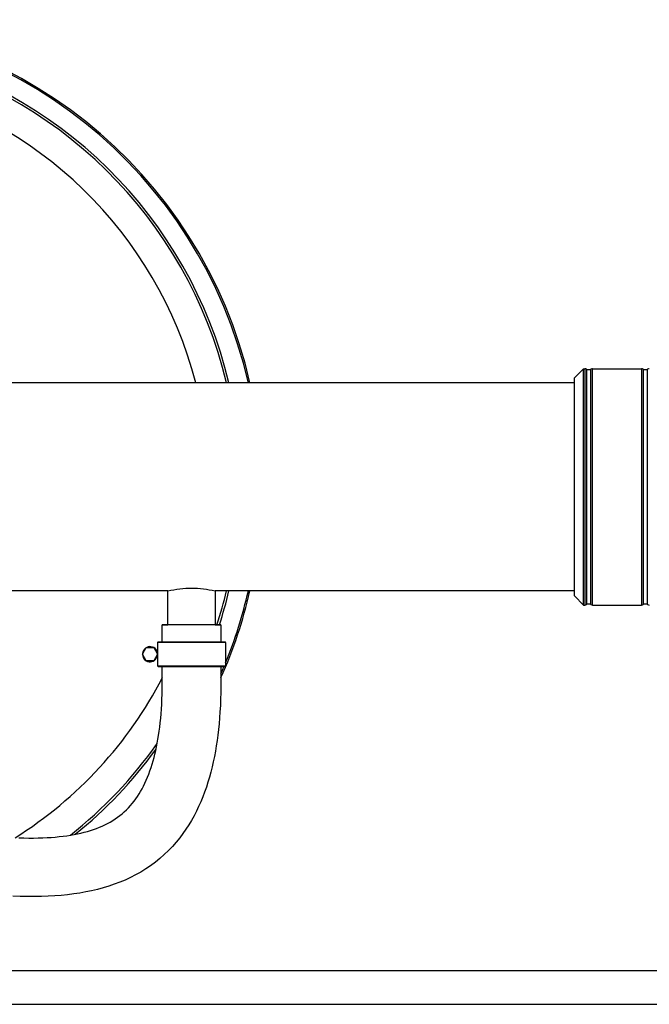
# Model space of a CAD drawing. Units: inches. Extents: x 4180 to 7410, y 26238 to 28269.
# Drawn here: x 6081 to 6414, y 27039 to 27560 of the extents above; entities that cross this region are included whole.
import ezdxf

# ---------------------------------------------------------------- set-up
doc = ezdxf.new("R2010")
doc.units = ezdxf.units.IN
doc.header["$MEASUREMENT"] = 0
doc.layers.add('freecads.com', color=7, linetype='Continuous')

msp = doc.modelspace()

# ---------------------------------------------------------------- linework, layer by layer
at = {"layer": 'freecads.com'}
for p, q in [((6374.76, 27370.18), (6379.55, 27374.97)), ((6379.55, 27249.97), (6379.55, 27374.97)), ((6379.55, 27374.97), (6380.2, 27374.97)), ((6380.2, 27374.97), (6380.2, 27249.97)), ((6381.11, 27374.75), (6381.11, 27250.2)), ((6383.41, 27250.2), (6383.41, 27374.75)), ((6384.32, 27249.97), (6384.32, 27374.97)), ((6384.32, 27374.97), (6410.2, 27374.97)), ((6410.2, 27374.97), (6410.2, 27249.97)), ((6411.11, 27374.75), (6411.11, 27250.2)), ((6413.41, 27250.2), (6413.41, 27374.75)), ((6374.76, 27254.77), (6374.76, 27370.18)), ((6374.76, 27367.47), (5549.76, 27367.47)), ((6159.76, 27257.47), (5699.76, 27257.47)), ((6159.76, 27239.48), (6159.76, 27257.47)), ((6184.76, 27257.47), (6184.76, 27239.47)), ((6374.76, 27257.47), (6184.76, 27257.47)), ((6374.76, 27254.77), (6379.55, 27249.97)), ((6379.55, 27249.97), (6380.2, 27249.97)), ((6384.32, 27249.97), (6410.2, 27249.97)), ((6156.76, 27236.19), (6156.76, 27239.48)), ((6187.76, 27239.46), (6187.76, 27235.23)), ((6156.76, 27230.47), (6156.76, 27236.19)), ((6187.76, 27235.23), (6187.76, 27230.47)), ((6154.26, 27230.17), (6154.26, 27217.77)), ((6190.26, 27230.17), (6154.26, 27230.17)), ((6154.56, 27230.47), (6189.96, 27230.47)), ((6190.26, 27230.17), (6190.26, 27217.77)), ((6146.26, 27223.97), (6148.26, 27227.44)), ((6148.26, 27220.51), (6146.26, 27223.97)), ((6148.26, 27227.44), (6152.26, 27227.44)), ((6152.26, 27227.44), (6154.26, 27223.97)), ((6154.26, 27223.97), (6152.26, 27220.51)), ((6152.26, 27220.51), (6148.26, 27220.51)), ((6154.26, 27217.77), (6190.26, 27217.77)), ((6154.56, 27217.47), (6189.96, 27217.47)), ((6156.76, 27214.09), (6156.76, 27217.47)), ((6187.76, 27217.47), (6187.76, 27214.88)), ((6156.77, 27211.12), (6156.76, 27214.09)), ((6187.76, 27214.88), (6187.77, 27211.1)), ((6156.73, 27205.48), (6156.77, 27208.25)), ((6156.77, 27208.25), (6156.77, 27211.12)), ((6187.76, 27207.34), (6187.7, 27203.7)), ((6187.77, 27211.1), (6187.76, 27207.34)), ((6156.58, 27200.11), (6156.67, 27202.77)), ((6156.67, 27202.77), (6156.73, 27205.48)), ((6187.7, 27203.7), (6187.6, 27200.21)), ((6156.3, 27194.96), (6156.46, 27197.51)), ((6156.46, 27197.51), (6156.58, 27200.11)), ((6187.46, 27196.82), (6187.27, 27193.52)), ((6187.6, 27200.21), (6187.46, 27196.82)), ((6155.91, 27190.06), (6156.12, 27192.47)), ((6156.12, 27192.47), (6156.3, 27194.96)), ((6187.27, 27193.52), (6187.05, 27190.32)), ((6155.41, 27185.42), (6155.67, 27187.7)), ((6155.67, 27187.7), (6155.91, 27190.06)), ((6186.78, 27187.2), (6186.47, 27184.16)), ((6187.05, 27190.32), (6186.78, 27187.2)), ((6154.46, 27178.97), (6154.8, 27181.06)), ((6154.8, 27181.06), (6155.12, 27183.21)), ((6155.12, 27183.21), (6155.41, 27185.42)), ((6186.12, 27181.2), (6185.73, 27178.3)), ((6186.47, 27184.16), (6186.12, 27181.2)), ((6153.71, 27174.99), (6154.1, 27176.95)), ((6154.1, 27176.95), (6154.46, 27178.97)), ((6185.73, 27178.3), (6185.3, 27175.44)), ((6152.4, 27169.36), (6152.87, 27171.19)), ((6152.87, 27171.19), (6153.3, 27173.07)), ((6153.3, 27173.07), (6153.71, 27174.99)), ((6184.82, 27172.63), (6184.3, 27169.85)), ((6185.3, 27175.44), (6184.82, 27172.63)), ((6150.82, 27164), (6151.38, 27165.76)), ((6151.38, 27165.76), (6151.91, 27167.55)), ((6151.91, 27167.55), (6152.4, 27169.36)), ((6183.73, 27167.1), (6183.11, 27164.37)), ((6184.3, 27169.85), (6183.73, 27167.1)), ((6148.94, 27158.91), (6149.6, 27160.57)), ((6149.6, 27160.57), (6150.23, 27162.27)), ((6150.23, 27162.27), (6150.82, 27164)), ((6182.43, 27161.67), (6181.7, 27158.99)), ((6183.11, 27164.37), (6182.43, 27161.67)), ((6146.8, 27154.24), (6147.54, 27155.75)), ((6147.54, 27155.75), (6148.26, 27157.3)), ((6148.26, 27157.3), (6148.94, 27158.91)), ((6180.91, 27156.32), (6180.06, 27153.68)), ((6181.7, 27158.99), (6180.91, 27156.32)), ((6143.61, 27148.78), (6144.45, 27150.08)), ((6144.45, 27150.08), (6145.26, 27151.41)), ((6145.26, 27151.41), (6146.04, 27152.8)), ((6146.04, 27152.8), (6146.8, 27154.24)), ((6179.14, 27151.06), (6178.16, 27148.47)), ((6180.06, 27153.68), (6179.14, 27151.06)), ((6139.87, 27143.9), (6140.87, 27145.07)), ((6140.87, 27145.07), (6141.83, 27146.28)), ((6141.83, 27146.28), (6142.74, 27147.51)), ((6142.74, 27147.51), (6143.61, 27148.78)), ((6177.11, 27145.91), (6175.99, 27143.39)), ((6178.16, 27148.47), (6177.11, 27145.91)), ((6134.31, 27138.66), (6135.49, 27139.62)), ((6135.49, 27139.62), (6136.64, 27140.63)), ((6136.64, 27140.63), (6137.76, 27141.68)), ((6137.76, 27141.68), (6138.83, 27142.77)), ((6138.83, 27142.77), (6139.87, 27143.9)), ((6174.8, 27140.91), (6173.54, 27138.48)), ((6175.99, 27143.39), (6174.8, 27140.91)), ((6126.44, 27133.77), (6127.84, 27134.48)), ((6127.84, 27134.48), (6129.21, 27135.23)), ((6129.21, 27135.23), (6130.53, 27136.02)), ((6130.53, 27136.02), (6131.82, 27136.86)), ((6131.82, 27136.86), (6133.08, 27137.73)), ((6133.08, 27137.73), (6134.31, 27138.66)), ((6172.21, 27136.09), (6170.8, 27133.74)), ((6173.54, 27138.48), (6172.21, 27136.09)), ((6110.12, 27128.61), (6111.96, 27128.97)), ((6111.96, 27128.97), (6113.74, 27129.37)), ((6113.74, 27129.37), (6115.48, 27129.8)), ((6115.48, 27129.8), (6117.18, 27130.26)), ((6117.18, 27130.26), (6118.83, 27130.76)), ((6118.83, 27130.76), (6120.44, 27131.29)), ((6120.44, 27131.29), (6122, 27131.85)), ((6122, 27131.85), (6123.52, 27132.46)), ((6123.52, 27132.46), (6125, 27133.09)), ((6125, 27133.09), (6126.44, 27133.77)), ((6167.68, 27129.1), (6165.95, 27126.8)), ((6169.29, 27131.41), (6167.68, 27129.1)), ((6170.8, 27133.74), (6169.29, 27131.41)), ((6080.83, 27126.86), (6083.54, 27126.8)), ((6083.54, 27126.8), (6086.15, 27126.77)), ((6086.15, 27126.77), (6088.68, 27126.77)), ((6088.68, 27126.77), (6091.13, 27126.81)), ((6091.13, 27126.81), (6093.5, 27126.88)), ((6093.5, 27126.88), (6095.8, 27126.98)), ((6095.8, 27126.98), (6098.03, 27127.12)), ((6098.03, 27127.12), (6100.19, 27127.29)), ((6100.19, 27127.29), (6102.29, 27127.49)), ((6102.29, 27127.49), (6104.33, 27127.72)), ((6104.33, 27127.72), (6106.31, 27127.98)), ((6106.31, 27127.98), (6108.24, 27128.28)), ((6108.24, 27128.28), (6110.12, 27128.61)), ((6164.09, 27124.52), (6162.11, 27122.28)), ((6165.95, 27126.8), (6164.09, 27124.52)), ((6160.01, 27120.08), (6157.8, 27117.96)), ((6162.11, 27122.28), (6160.01, 27120.08)), ((6153.08, 27113.98), (6150.59, 27112.14)), ((6155.49, 27115.93), (6153.08, 27113.98)), ((6157.8, 27117.96), (6155.49, 27115.93)), ((6145.37, 27108.77), (6142.67, 27107.25)), ((6148.01, 27110.4), (6145.37, 27108.77)), ((6150.59, 27112.14), (6148.01, 27110.4)), ((6134.25, 27103.35), (6131.35, 27102.27)), ((6137.1, 27104.55), (6134.25, 27103.35)), ((6139.91, 27105.85), (6137.1, 27104.55)), ((6142.67, 27107.25), (6139.91, 27105.85)), ((6113.1, 27097.66), (6109.9, 27097.19)), ((6116.25, 27098.22), (6113.1, 27097.66)), ((6119.35, 27098.85), (6116.25, 27098.22)), ((6122.42, 27099.57), (6119.35, 27098.85)), ((6125.44, 27100.38), (6122.42, 27099.57)), ((6128.42, 27101.27), (6125.44, 27100.38)), ((6131.35, 27102.27), (6128.42, 27101.27)), ((6081.64, 27095.83), (6077.64, 27095.95)), ((6085.52, 27095.77), (6081.64, 27095.83)), ((6089.27, 27095.78), (6085.52, 27095.77)), ((6092.92, 27095.85), (6089.27, 27095.78)), ((6096.48, 27095.98), (6092.92, 27095.85)), ((6099.94, 27096.18), (6096.48, 27095.98)), ((6103.33, 27096.45), (6099.94, 27096.18)), ((6106.65, 27096.78), (6103.33, 27096.45)), ((6109.9, 27097.19), (6106.65, 27096.78)), ((6008.26, 27056.74), (6883.94, 27056.74)), ((6013.11, 27038.82), (6879, 27038.82))]:
    msp.add_line(p, q, dxfattribs=at)
for centre, radius, start, end in [((5962.26, 27312.47), 247.06, 12.8638, 167.1362), ((5962.26, 27312.47), 247.06, 12.8638, 167.1362), ((5962.26, 27312.47), 246.24, 12.9073, 167.0928), ((5962.26, 27312.47), 236.24, 13.4635, 77.458), ((5962.26, 27312.47), 235, 13.5355, 77.3902), ((5962.26, 27312.47), 219.2, 14.5407, 77.1352), ((6380.2, 27372.97), 2, 62.7339, 90), ((6382.26, 27376.97), 2.5, 242.7339, 297.2661), ((6384.32, 27372.97), 2, 90, 117.2661), ((6410.2, 27372.97), 2, 62.7339, 90), ((6412.26, 27376.97), 2.5, 242.7339, 297.2661), ((6414.32, 27372.97), 2, 90, 117.2661), ((5962.26, 27312.47), 235, 341.9023, 346.4647), ((5962.26, 27312.47), 236.24, 341.999, 346.5367), ((5962.26, 27312.47), 247.06, 335.9004, 347.1363), ((5962.26, 27312.47), 247.06, 335.9, 347.1362), ((5962.26, 27312.47), 246.24, 337.813, 347.0927), ((6380.2, 27251.97), 2, 270, 297.2661), ((6382.26, 27247.97), 2.5, 62.7339, 117.2661), ((6384.32, 27251.97), 2, 242.7339, 270), ((6410.2, 27251.97), 2, 270, 297.2661), ((6412.26, 27247.97), 2.5, 62.7339, 117.2661), ((6414.32, 27251.97), 2, 242.7339, 270), ((6150.26, 27223.97), 4, 60, 240), ((6154.56, 27230.17), 0.3, 90, 180), ((6189.96, 27230.17), 0.3, 360, 90), ((6150.26, 27223.97), 4, 240, 60), ((6150.26, 27223.97), 3.8, 305.7282, 354.2718), ((6154.56, 27217.77), 0.3, 180, 270), ((5962.26, 27312.47), 246.24, 336.3263, 337.3048), ((6189.96, 27217.77), 0.3, 270, 360), ((5962.26, 27312.47), 219.2, 302.1455, 332.6025), ((5962.26, 27312.47), 235, 308.3817, 324.7014), ((5962.26, 27312.47), 236.24, 308.9369, 324.0265)]:
    msp.add_arc(centre, radius, start, end, dxfattribs=at)
for points, knots in [([(6159.76, 27257.47), (6163.93, 27258.43), (6172.26, 27259.39), (6180.59, 27258.43), (6184.76, 27257.47)], [0, 0, 0, 0, 0.5, 1, 1, 1, 1]), ([(6156.76, 27239.48), (6156.76, 27239.5), (6156.82, 27239.48), (6156.87, 27239.49), (6157.01, 27239.48), (6157.22, 27239.49), (6157.56, 27239.49), (6157.98, 27239.49), (6158.73, 27239.49), (6159.33, 27239.5), (6159.76, 27239.5)], [0, 0, 0, 0, 0.016164, 0.036302, 0.064434, 0.144542, 0.25618, 0.398595, 0.570742, 1, 1, 1, 1]), ([(6177.78, 27239.45), (6176.57, 27239.45), (6174.12, 27239.45), (6170.45, 27239.45), (6166.89, 27239.45), (6164.08, 27239.46), (6162.04, 27239.46), (6160.72, 27239.46), (6159.57, 27239.47), (6158.61, 27239.47), (6157.92, 27239.47), (6157.48, 27239.48), (6157.23, 27239.48), (6157.04, 27239.48), (6156.88, 27239.47), (6156.82, 27239.49), (6156.76, 27239.47), (6156.76, 27239.48)], [0, 0, 0, 0, 0.172654, 0.35054, 0.52331, 0.680918, 0.751102, 0.814174, 0.869175, 0.915319, 0.951951, 0.966504, 0.978484, 0.987857, 0.994588, 0.998645, 1, 1, 1, 1]), ([(6187.76, 27239.46), (6187.76, 27239.45), (6187.67, 27239.48), (6187.57, 27239.45), (6187.33, 27239.46), (6187.04, 27239.45), (6186.64, 27239.46), (6185.97, 27239.45), (6184.93, 27239.45), (6183.47, 27239.45), (6181.76, 27239.45), (6179.84, 27239.45), (6178.49, 27239.45), (6177.78, 27239.45)], [0, 0, 0, 0, 0.004418, 0.017614, 0.039517, 0.070053, 0.10905, 0.156239, 0.274096, 0.42107, 0.593703, 0.788182, 1, 1, 1, 1]), ([(6184.77, 27239.48), (6185.19, 27239.48), (6185.79, 27239.48), (6186.54, 27239.47), (6186.96, 27239.47), (6187.3, 27239.47), (6187.51, 27239.47), (6187.65, 27239.47), (6187.7, 27239.46), (6187.76, 27239.48), (6187.76, 27239.46)], [0, 0, 0, 0, 0.428993, 0.601162, 0.743443, 0.854993, 0.935279, 0.963535, 0.983777, 1, 1, 1, 1])]:
    msp.add_open_spline(points, degree=3, knots=knots, dxfattribs=at)

doc.saveas('drawing.dxf')
